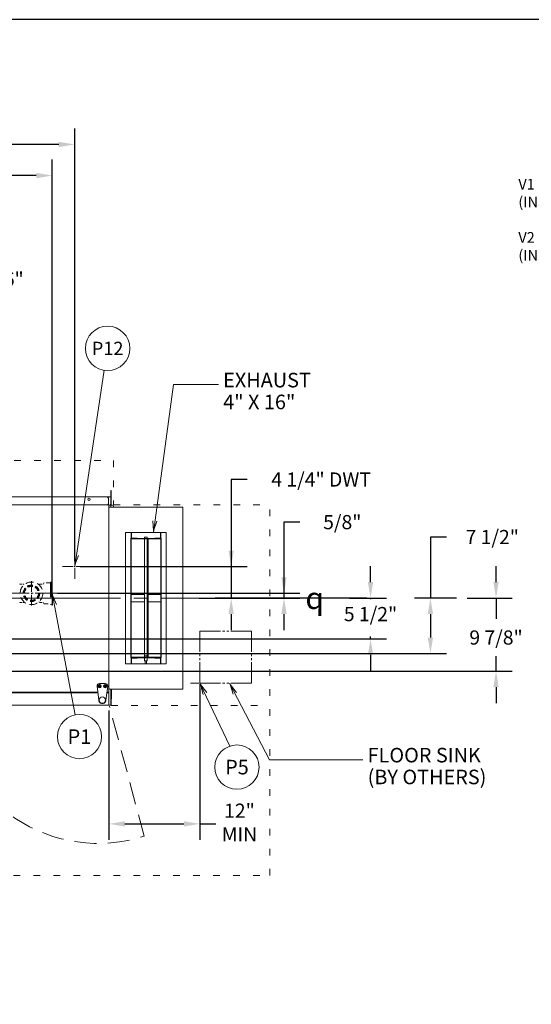
# Model space of a CAD drawing. Extents: x 0 to 411, y 0 to 262.
# Drawn here: x 116 to 185, y 129 to 262 of the extents above; entities that cross this region are included whole.
import ezdxf
from ezdxf.enums import TextEntityAlignment as Align

# ---------------------------------------------------------------- set-up
doc = ezdxf.new("R2010")
doc.units = 0
doc.header["$LTSCALE"] = 12
doc.header["$MEASUREMENT"] = 0
for name, pattern in [('C_CENTER_L', [3.45, 1.5, -0.15, 0.15, -0.15, 1.5]), ('C_DASHED_L', [0.375, 0.25, -0.125]), ('C_DASHED_M', [0.225, 0.075, -0.15]), ('C_PHANTOM_L', [3.75, 1.5, -0.15, 0.15, -0.15, 0.15, -0.15, 1.5]), ('C_SOLID_L', [0]), ('C_SOLID_M', [0])]:
    doc.linetypes.add(name, pattern=pattern)
doc.layers.get('0').update_dxf_attribs({"linetype": 'C_SOLID_M'})
doc.layers.get('Defpoints').update_dxf_attribs({"linetype": 'CONTINUOUS'})
doc.layers.add('TITLEBLOCK', color=7, linetype='CONTINUOUS')
doc.styles.add('rev', font='romans.shx', dxfattribs={"height": 2.5})
doc.styles.get("Standard").update_dxf_attribs({"font": 'romans.shx'})
doc.styles.add('TITLE', font='romans.shx', dxfattribs={"height": 1.5})
doc.styles.add('TITLEBLOCK', font='romans.shx', dxfattribs={"height": 2.25})
doc.dimstyles.get("Standard").update_dxf_attribs({"dimscale": 12, "dimtxt": 0.16, "dimasz": 0.18, "dimexe": 0.18, "dimexo": 0.06, "dimgap": 0.09, "dimtad": 0, "dimtih": 1, "dimtoh": 1, "dimdec": 3, "dimdsep": 46, "dimlunit": 5, "dimtxsty": 'Standard', "dimcen": 0.09, "dimaunit": 1, "dimadec": 0, "dimazin": 2, "dimtfac": 1, "dimtdec": 3, "dimtmove": 0, "dimatfit": 3, "dimfxl": 1, "dimfrac": 2, "dimtolj": 1, "dimtzin": 0, "dimarcsym": 0})

# ---------------------------------------------------------------- blocks, each defined once
blk = doc.blocks.new('C-line Titleblock')
at = {"layer": 'TITLEBLOCK', "color": 4, "lineweight": 25}
blk.add_lwpolyline([(0, 0), (411.41, 0), (411.41, 261.81), (0, 261.81)], close=True, dxfattribs=at)
at = {"layer": 'TITLEBLOCK', "lineweight": 25}
for tag, height, style, p in [('PROJECT', 2.64, 'TITLEBLOCK', (296.08, 29.88)), ('INFORMATION', 2.64, 'TITLEBLOCK', (296.08, 25.75)), ('INFORMATION', 2.64, 'TITLEBLOCK', (296.08, 21.4)), ('REV', 2.93, 'rev', (407.85, 2.02))]:
    blk.add_attdef(tag, text='', height=height, dxfattribs=dict(at, style=style)).set_placement(p, align=Align.CENTER)
for tag, p, height, style in [('TYPE', (334.84, 21.81), 1.76, 'TITLE'), ('DIR.', (334.84, 17.41), 1.76, 'TITLE'), ('HO#', (289.79, 13.33), 2.64, 'TITLEBLOCK'), ('NAME', (334.84, 12.37), 1.76, 'TITLE'), ('DATE', (359.95, 12.62), 1.76, 'TITLE'), ('PROJECT', (289.86, 7.45), 2.64, 'TITLEBLOCK'), ('QUOTE', (289.86, 2.21), 2.64, 'TITLEBLOCK')]:
    blk.add_attdef(tag, p, '', height=height, dxfattribs=dict(at, style=style))
at = {"layer": 'TITLEBLOCK', "lineweight": 25, "style": 'TITLEBLOCK'}
blk.add_attdef('DRAWING#', text='', height=2.64, dxfattribs=at).set_placement((393.24, 2.12), align=Align.RIGHT)
blk = doc.blocks.new('*D1111')
at = {"color": 0, "linetype": 'Continuous', "lineweight": -2}
for p, q in [((153.5, 193.84), (151.34, 193.84)), ((151.34, 193.84), (151.34, 184.21)), ((120.73, 184.21), (153.5, 184.21)), ((151.34, 184.21), (151.34, 183.56)), ((139.88, 183.56), (153.5, 183.56)), ((151.34, 181.4), (151.34, 179.24))]:
    blk.add_line(p, q, dxfattribs=at).dxf.unprotected_set("ltscale", 0)
at = {"color": 0}
for points in [[(150.98, 186.37), (151.7, 186.37), (151.34, 184.21)], [(151.7, 181.4), (150.98, 181.4), (151.34, 183.56)]]:
    blk.add_solid(points, dxfattribs=at)
at = {"layer": 'Defpoints', "color": 0}
for p in [(120.01, 184.21), (139.16, 183.56), (151.34, 183.56)]:
    blk.add_point(p, dxfattribs=at)
at = {"color": 0, "lineweight": 0, "insert": (158.93, 193.84), "char_height": 1.92, "attachment_point": 5}
blk.add_mtext('\\A1; 5/8"', dxfattribs=at)
blk = doc.blocks.new('*D1116')
at = {"color": 0, "linetype": 'Continuous', "lineweight": -2}
for p, q in [((83.92, 200.57), (83.92, 242.88)), ((120.01, 184.93), (120.01, 242.88)), ((86.08, 240.72), (93.94, 240.72)), ((117.85, 240.72), (109.99, 240.72))]:
    blk.add_line(p, q, dxfattribs=at).dxf.unprotected_set("ltscale", 0)
at = {"color": 0}
for points in [[(86.08, 241.08), (86.08, 240.36), (83.92, 240.72)], [(117.85, 240.36), (117.85, 241.08), (120.01, 240.72)]]:
    blk.add_solid(points, dxfattribs=at)
at = {"layer": 'Defpoints', "color": 0}
for p in [(83.92, 240.72), (83.92, 199.85), (120.01, 184.21)]:
    blk.add_point(p, dxfattribs=at)
at = {"color": 0, "lineweight": 0, "insert": (101.96, 240.72), "char_height": 1.92, "attachment_point": 5}
blk.add_mtext('\\A1;36 1/16"', dxfattribs=at)
blk = doc.blocks.new('*D1121')
at = {"color": 0, "linetype": 'Continuous', "lineweight": -2}
for p, q in [((146.36, 199.6), (144.2, 199.6)), ((144.2, 199.6), (144.2, 187.83)), ((123.76, 187.83), (146.36, 187.83)), ((144.2, 187.83), (144.2, 183.56)), ((162.54, 183.56), (142.04, 183.56)), ((144.2, 181.4), (144.2, 179.24))]:
    blk.add_line(p, q, dxfattribs=at).dxf.unprotected_set("ltscale", 0)
at = {"color": 0}
for points in [[(143.84, 189.99), (144.56, 189.99), (144.2, 187.83)], [(144.56, 181.4), (143.84, 181.4), (144.2, 183.56)]]:
    blk.add_solid(points, dxfattribs=at)
at = {"layer": 'Defpoints', "color": 0}
for p in [(123.04, 187.83), (144.2, 183.56), (163.26, 183.56)]:
    blk.add_point(p, dxfattribs=at)
at = {"color": 0, "lineweight": 0, "insert": (156.36, 199.6), "char_height": 1.92, "attachment_point": 5}
blk.add_mtext('\\A1;4 1/4" DWT', dxfattribs=at)
blk = doc.blocks.new('*D1122')
at = {"color": 0, "linetype": 'Continuous', "lineweight": -2}
for p, q in [((139.97, 171.35), (139.97, 150.86)), ((127.68, 168.35), (127.68, 150.86)), ((129.84, 153.02), (137.81, 153.02)), ((139.97, 153.02), (142.13, 153.02))]:
    blk.add_line(p, q, dxfattribs=at).dxf.unprotected_set("ltscale", 0)
at = {"color": 0}
for points in [[(129.84, 153.38), (129.84, 152.66), (127.68, 153.02)], [(137.81, 152.66), (137.81, 153.38), (139.97, 153.02)]]:
    blk.add_solid(points, dxfattribs=at)
at = {"layer": 'Defpoints', "color": 0}
for p in [(139.97, 172.07), (127.68, 169.07), (139.97, 153.02)]:
    blk.add_point(p, dxfattribs=at)
at = {"color": 0, "lineweight": 0, "insert": (145.32, 155.76), "char_height": 1.92, "attachment_point": 2}
blk.add_mtext('\\A1;12"\\PMIN', dxfattribs=at)
blk = doc.blocks.new('*D1123')
at = {"color": 0, "linetype": 'Continuous', "lineweight": -2}
for p, q in [((83.92, 253.56), (83.92, 242.77)), ((123.04, 188.55), (123.04, 247.09)), ((86.08, 244.93), (96.37, 244.93)), ((120.88, 244.93), (110.6, 244.93))]:
    blk.add_line(p, q, dxfattribs=at).dxf.unprotected_set("ltscale", 0)
at = {"color": 0}
for points in [[(86.08, 245.29), (86.08, 244.57), (83.92, 244.93)], [(120.88, 244.57), (120.88, 245.29), (123.04, 244.93)]]:
    blk.add_solid(points, dxfattribs=at)
at = {"layer": 'Defpoints', "color": 0}
for p in [(83.92, 254.28), (123.04, 244.93), (123.04, 187.83)]:
    blk.add_point(p, dxfattribs=at)
at = {"color": 0, "lineweight": 0, "insert": (103.48, 246.39), "char_height": 1.92, "attachment_point": 2}
blk.add_mtext('\\A1;39 1/8"', dxfattribs=at)
blk = doc.blocks.new('*D1124')
at = {"color": 0, "linetype": 'Continuous', "lineweight": -2}
for p, q in [((163.04, 185.72), (163.04, 187.88)), ((160.19, 183.56), (165.2, 183.56)), ((163.04, 183.56), (163.04, 183.44)), ((101.06, 178.05), (165.2, 178.05)), ((163.04, 178.05), (163.04, 178.36)), ((163.04, 175.89), (163.04, 173.73))]:
    blk.add_line(p, q, dxfattribs=at).dxf.unprotected_set("ltscale", 0)
at = {"color": 0}
for points in [[(162.68, 185.72), (163.4, 185.72), (163.04, 183.56)], [(163.4, 175.89), (162.68, 175.89), (163.04, 178.05)]]:
    blk.add_solid(points, dxfattribs=at)
at = {"layer": 'Defpoints', "color": 0}
for p in [(159.47, 183.56), (100.34, 178.05), (163.04, 178.05)]:
    blk.add_point(p, dxfattribs=at)
at = {"color": 0, "lineweight": 0, "insert": (163.04, 182.36), "char_height": 1.92, "attachment_point": 2}
blk.add_mtext('\\A1;5 1/2"', dxfattribs=at)
blk = doc.blocks.new('*D1153')
at = {"color": 0, "linetype": 'Continuous', "lineweight": -2}
for p, q in [((180.01, 185.72), (180.01, 187.88)), ((176.1, 183.56), (182.17, 183.56)), ((180.01, 183.56), (180.01, 180.77)), ((180.01, 173.68), (180.01, 175.69)), ((100.06, 173.68), (182.17, 173.68)), ((180.01, 171.52), (180.01, 169.36))]:
    blk.add_line(p, q, dxfattribs=at).dxf.unprotected_set("ltscale", 0)
at = {"color": 0}
for points in [[(179.65, 185.72), (180.37, 185.72), (180.01, 183.56)], [(180.37, 171.52), (179.65, 171.52), (180.01, 173.68)]]:
    blk.add_solid(points, dxfattribs=at)
at = {"layer": 'Defpoints', "color": 0}
for p in [(175.38, 183.56), (180.01, 183.56), (99.34, 173.68)]:
    blk.add_point(p, dxfattribs=at)
at = {"color": 0, "lineweight": 0, "insert": (180.01, 178.23), "char_height": 1.92, "attachment_point": 5}
blk.add_mtext('\\A1;9 7/8"', dxfattribs=at)
blk = doc.blocks.new('*D1154')
at = {"color": 0, "linetype": 'Continuous', "lineweight": -2}
for p, q in [((83.92, 200.57), (83.92, 228.87)), ((94.61, 178.45), (94.61, 228.87)), ((92.45, 226.71), (86.08, 226.71)), ((94.61, 226.71), (101.55, 226.71))]:
    blk.add_line(p, q, dxfattribs=at).dxf.unprotected_set("ltscale", 0)
at = {"color": 0}
for points in [[(86.08, 227.07), (86.08, 226.35), (83.92, 226.71)], [(92.45, 226.35), (92.45, 227.07), (94.61, 226.71)]]:
    blk.add_solid(points, dxfattribs=at)
at = {"layer": 'Defpoints', "color": 0}
for p in [(83.92, 226.71), (83.92, 199.85), (94.61, 177.73)]:
    blk.add_point(p, dxfattribs=at)
at = {"color": 0, "lineweight": 0, "insert": (110.36, 226.71), "char_height": 1.92, "attachment_point": 5}
blk.add_mtext('\\A1;10 11/16"', dxfattribs=at)
blk = doc.blocks.new('*D1155')
at = {"color": 0, "linetype": 'Continuous', "lineweight": -2}
for p, q in [((173.3, 191.82), (171.14, 191.82)), ((171.14, 191.82), (171.14, 183.56)), ((174.66, 183.56), (168.98, 183.56)), ((171.14, 181.4), (171.14, 178.22)), ((96.99, 176.06), (173.3, 176.06))]:
    blk.add_line(p, q, dxfattribs=at).dxf.unprotected_set("ltscale", 0)
at = {"color": 0}
for points in [[(171.5, 181.4), (170.78, 181.4), (171.14, 183.56)], [(170.78, 178.22), (171.5, 178.22), (171.14, 176.06)]]:
    blk.add_solid(points, dxfattribs=at)
at = {"layer": 'Defpoints', "color": 0}
for p in [(175.38, 183.56), (96.27, 176.06), (171.14, 176.06)]:
    blk.add_point(p, dxfattribs=at)
at = {"color": 0, "lineweight": 0, "insert": (179.5, 191.82), "char_height": 1.92, "attachment_point": 5}
blk.add_mtext('\\A1;7 1/2"', dxfattribs=at)

msp = doc.modelspace()

# ---------------------------------------------------------------- linework, layer by layer
at = {"color": 92, "lineweight": 0}
msp.add_line((123.0447, 187.8332), (127.0479, 214.3747), dxfattribs=at).dxf.unprotected_set("ltscale", 0)
at = {"color": 222, "lineweight": 0}
for p, q in [((133.6749, 192.4335), (136.4116, 212.4363)), ((136.4116, 212.4363), (142.4819, 212.4363))]:
    msp.add_line(p, q, dxfattribs=at).dxf.unprotected_set("ltscale", 0)
at = {"color": 20, "linetype": 'C_DASHED_M', "lineweight": 20}
for p, q in [((60.8725, 202.1804), (128.2947, 202.1804)), ((128.2947, 202.1804), (128.2947, 196.168)), ((128.2947, 196.168), (149.4157, 196.168)), ((149.4157, 146.0345), (149.4157, 196.168)), ((127.9666, 169.0537), (149.4157, 169.0537)), ((41.8726, 146.0345), (149.4157, 146.0345))]:
    msp.add_line(p, q, dxfattribs=at)
at = {"color": 160, "linetype": 'Continuous', "lineweight": 20}
for p, q in [((111.8417, 197.2457), (127.9077, 197.2457)), ((127.9077, 198.1207), (127.9667, 198.1207)), ((127.9077, 197.2457), (127.9077, 198.1207)), ((127.9667, 196.1557), (127.9667, 198.1207)), ((127.6767, 196.1681), (88.3381, 196.1681)), ((127.6767, 169.0697), (127.6767, 196.1681)), ((127.6767, 196.1207), (127.9197, 196.1207)), ((127.6767, 195.8555), (137.6727, 195.8555)), ((128.0447, 196.1557), (127.9197, 196.1557)), ((127.9197, 195.8552), (127.9197, 196.1557)), ((128.2947, 195.9057), (128.2947, 195.8552)), ((137.6727, 195.8555), (137.6727, 171.2612)), ((105.4004, 170.8407), (126.1647, 170.8407)), ((106.1857, 170.7647), (126.1748, 170.7647)), ((127.39, 170.7647), (127.5167, 170.7647)), ((127.4001, 170.8407), (127.6767, 170.8407)), ((127.6577, 170.6237), (127.6577, 169.0907)), ((127.7707, 171.2612), (137.6727, 171.2612)), ((127.9667, 171.2612), (127.9667, 169.0697)), ((127.6527, 169.0857), (106.1077, 169.0857)), ((127.9667, 169.0697), (110.1329, 169.0697))]:
    msp.add_line(p, q, dxfattribs=at)
at = {"linetype": 'Continuous', "lineweight": 20}
for p, q in [((127.9077, 196.2737), (127.9077, 197.2457)), ((127.6147, 196.2617), (127.5207, 196.2617)), ((127.5207, 196.2617), (127.5207, 196.1677)), ((127.6147, 196.9957), (127.6147, 196.2617)), ((130.6726, 191.6625), (130.6726, 192.4335)), ((130.7036, 191.6757), (130.7036, 192.437)), ((132.8601, 191.8085), (132.4852, 191.8085)), ((132.4852, 191.621), (132.4852, 191.8085)), ((132.8602, 191.621), (132.8602, 191.8085)), ((134.6417, 191.6757), (134.6417, 192.437)), ((134.6727, 192.4335), (134.6727, 191.6625)), ((130.6136, 191.558), (130.6136, 175.5588)), ((131.4847, 191.68), (130.7356, 191.68)), ((130.7356, 191.621), (134.6097, 191.621)), ((131.4847, 191.621), (131.4847, 191.68)), ((132.4852, 191.1358), (132.4852, 191.5585)), ((132.4852, 183.6357), (132.4852, 190.9811)), ((132.4852, 190.9811), (132.4852, 183.6357)), ((132.8829, 191.496), (132.8239, 191.496)), ((132.8239, 191.496), (132.8239, 175.6208)), ((132.8239, 175.6208), (132.8239, 191.496)), ((132.8602, 191.496), (132.8602, 191.5585)), ((132.9554, 191.496), (132.8829, 191.496)), ((132.8829, 191.496), (132.8829, 175.6208)), ((132.8829, 175.6208), (132.8829, 191.496)), ((132.9554, 175.6208), (132.9554, 191.496)), ((132.9554, 191.496), (132.9554, 175.6208)), ((134.6097, 191.68), (133.8607, 191.68)), ((133.8607, 191.621), (133.8607, 191.68)), ((134.7317, 175.5588), (134.7317, 191.558)), ((132.4852, 184.0584), (130.6726, 184.0584)), ((130.6726, 184.0584), (132.4852, 184.0584)), ((134.6727, 184.0584), (132.9554, 184.0584)), ((132.9554, 184.0584), (134.6727, 184.0584)), ((130.6726, 183.0584), (132.4852, 183.0584)), ((132.4852, 183.0584), (130.6726, 183.0584)), ((132.4852, 176.1357), (132.4852, 183.481)), ((132.4852, 183.481), (132.4852, 176.1357)), ((132.9554, 183.0584), (134.6727, 183.0584)), ((134.6727, 183.0584), (132.9554, 183.0584)), ((132.4852, 175.5583), (132.4852, 175.9809)), ((130.6726, 174.6833), (130.6726, 175.4543)), ((130.7036, 174.6798), (130.7036, 175.441)), ((134.6097, 175.4958), (130.7356, 175.4958)), ((130.7356, 175.4368), (131.4847, 175.4368)), ((131.4847, 175.4958), (131.4847, 175.4368)), ((132.4852, 175.0583), (132.4852, 175.4958)), ((132.8601, 175.0583), (132.4852, 175.0583)), ((132.5763, 174.6798), (132.5763, 175.0583)), ((132.769, 174.6798), (132.769, 175.0583)), ((132.8239, 175.6208), (132.9554, 175.6208)), ((132.8602, 175.5583), (132.8602, 175.6208)), ((132.8602, 175.0583), (132.8602, 175.4958)), ((133.8607, 175.4958), (133.8607, 175.4368)), ((133.8607, 175.4368), (134.6097, 175.4368)), ((134.6417, 174.6798), (134.6417, 175.441)), ((134.6727, 175.4543), (134.6727, 174.6833)), ((127.9077, 169.0697), (127.9077, 171.2612)), ((128.0017, 171.2612), (128.0017, 169.9637))]:
    msp.add_line(p, q, dxfattribs=at)
at = {"color": 20, "linetype": 'Continuous', "lineweight": 20}
for p, q in [((135.4227, 192.4335), (129.9226, 192.4335)), ((129.9226, 192.4335), (129.9226, 174.6833)), ((135.4227, 174.6833), (135.4227, 192.4335)), ((130.6726, 191.5585), (134.6727, 191.5585)), ((130.6726, 191.5585), (130.6726, 175.5583)), ((134.6727, 175.5583), (134.6727, 191.5585)), ((129.9226, 174.6833), (135.4227, 174.6833)), ((134.6727, 175.5583), (130.6726, 175.5583))]:
    msp.add_line(p, q, dxfattribs=at)
at = {"linetype": 'C_CENTER_L', "lineweight": 9, "ltscale": 0.080515}
for p, q in [((123.0447, 189.4998), (123.0447, 186.1665)), ((121.3781, 187.8332), (124.7114, 187.8332)), ((120.0082, 185.8748), (120.0082, 182.5415)), ((118.3416, 184.2082), (121.6749, 184.2082))]:
    msp.add_line(p, q, dxfattribs=at)
at = {"linetype": 'C_DASHED_L', "lineweight": 9, "ltscale": 0.090091}
for p, q in [((115.661, 185.4442), (116.0664, 185.4442)), ((118.3251, 185.4442), (118.7305, 185.4442)), ((115.661, 182.9722), (116.0664, 182.9722)), ((118.3251, 182.9722), (118.7305, 182.9722))]:
    msp.add_line(p, q, dxfattribs=at)
at = {"linetype": 'C_DASHED_L', "lineweight": 9, "ltscale": 0.02755}
for p, q in [((116.0979, 185.4357), (116.2052, 185.3737)), ((118.1863, 185.3737), (118.2936, 185.4357))]:
    msp.add_line(p, q, dxfattribs=at)
at = {"linetype": 'C_CENTER_L', "lineweight": 9, "ltscale": 0.078816}
for p, q in [((117.1957, 185.8397), (117.1957, 182.5767)), ((120.008, 185.8397), (120.008, 182.5767))]:
    msp.add_line(p, q, dxfattribs=at)
at = {"linetype": 'C_DASHED_L', "lineweight": 9, "ltscale": 0.035539}
for p, q in [((118.7851, 185.4757), (118.8651, 185.6142)), ((118.7851, 182.9407), (118.8651, 182.8022))]:
    msp.add_line(p, q, dxfattribs=at)
at = {"linetype": 'C_DASHED_L', "lineweight": 9, "ltscale": 0.184362}
for p, q in [((119.7492, 185.6457), (118.9196, 185.6457)), ((118.9196, 182.7707), (119.7492, 182.7707))]:
    msp.add_line(p, q, dxfattribs=at)
at = {"linetype": 'C_DASHED_L', "lineweight": 9, "ltscale": 0.029778}
for p, q in [((119.7492, 185.7082), (119.8832, 185.7082)), ((119.7492, 182.7082), (119.8832, 182.7082))]:
    msp.add_line(p, q, dxfattribs=at)
at = {"linetype": 'C_DASHED_L', "lineweight": 9, "ltscale": 0.666667}
for p, q in [((119.7492, 185.7082), (119.7492, 182.7082)), ((119.8832, 185.7082), (119.8832, 182.7082))]:
    msp.add_line(p, q, dxfattribs=at)
at = {"linetype": 'C_DASHED_L', "lineweight": 9, "ltscale": 0.020889}
for p, q in [((119.8832, 185.6582), (119.9772, 185.6582)), ((119.8832, 182.7582), (119.9772, 182.7582))]:
    msp.add_line(p, q, dxfattribs=at)
at = {"linetype": 'C_DASHED_L', "lineweight": 9, "ltscale": 0.630664}
msp.add_line((120.0082, 185.6272), (120.0082, 182.7892), dxfattribs=at)
at = {"linetype": 'C_CENTER_L', "lineweight": 9, "ltscale": 0.154522}
msp.add_line((114.086, 184.2082), (120.4832, 184.2082), dxfattribs=at)
at = {"lineweight": 0}
for p, q in [((120.008, 184.2081), (123.0991, 167.7539)), ((139.9668, 172.074), (144.0235, 163.5338)), ((143.9667, 172.074), (149.378, 161.7029)), ((149.378, 161.7029), (162.0172, 161.7029))]:
    msp.add_line(p, q, dxfattribs=at).dxf.unprotected_set("ltscale", 0)
at = {"linetype": 'C_CENTER_L', "lineweight": 9}
msp.add_line((28.2243, 183.5588), (155.2972, 183.5588), dxfattribs=at)
at = {"linetype": 'C_DASHED_L', "lineweight": 9, "ltscale": 0.027474}
for p, q in [((116.0979, 182.9806), (116.2049, 183.0424)), ((118.1866, 183.0424), (118.2936, 182.9806))]:
    msp.add_line(p, q, dxfattribs=at)
at = {"linetype": 'C_PHANTOM_L', "lineweight": 9, "ltscale": 0.155556}
for p, q in [((139.9667, 179.074), (146.9667, 179.074)), ((139.9667, 172.074), (139.9667, 179.074)), ((146.9667, 172.074), (146.9667, 179.074)), ((139.9667, 172.074), (146.9667, 172.074))]:
    msp.add_line(p, q, dxfattribs=at)
at = {"linetype": 'C_CENTER_L', "lineweight": 9, "ltscale": 0.060386}
for p, q in [((139.9667, 173.324), (139.9667, 170.824)), ((138.7167, 172.074), (141.2167, 172.074))]:
    msp.add_line(p, q, dxfattribs=at)
at = {"color": 2, "linetype": 'Continuous', "lineweight": 20}
for p, q in [((127.1574, 172.0078), (126.4074, 172.0078)), ((126.0584, 171.6588), (126.0584, 171.6408)), ((126.0584, 171.6408), (126.3074, 169.7668)), ((126.1974, 171.6408), (126.1974, 171.6588)), ((126.6174, 171.6588), (126.6174, 171.6408)), ((126.9474, 171.6408), (126.9474, 171.6588)), ((127.2574, 169.7668), (127.5064, 171.6408)), ((127.3674, 171.6588), (127.3674, 171.6408)), ((127.5064, 171.6408), (127.5064, 171.6588))]:
    msp.add_line(p, q, dxfattribs=at)
at = {"color": 20, "linetype": 'C_DASHED_L', "lineweight": 9}
msp.add_line((132.4448, 151.3611), (127.7292, 168.9601), dxfattribs=at)
at = {"linetype": 'Continuous', "lineweight": 20, "flags": 128}
for points in [[(127.8137, 196.1207), (127.8192, 196.121), (127.8247, 196.1218), (127.8299, 196.123), (127.835, 196.1247), (127.84, 196.1268), (127.8448, 196.1293), (127.8495, 196.1322), (127.8539, 196.1354), (127.8625, 196.1429), (127.8702, 196.1514), (127.8739, 196.1561), (127.8773, 196.161), (127.8805, 196.1661), (127.8836, 196.1713), (127.8865, 196.1768), (127.8892, 196.1824), (127.8917, 196.1882), (127.894, 196.1941), (127.8962, 196.2002), (127.8981, 196.2063), (127.9, 196.2128), (127.9016, 196.2192), (127.903, 196.2259), (127.9043, 196.2326), (127.9053, 196.2395), (127.9062, 196.2463), (127.9069, 196.2532), (127.9074, 196.2601), (127.9076, 196.2669), (127.9077, 196.2737)], [(132.4852, 191.1365), (132.4848, 191.1349), (132.4866, 191.1317), (132.4901, 191.124), (132.4911, 191.1181), (132.4936, 191.1082), (132.4965, 191.0974), (132.499, 191.0847), (132.5002, 191.0721), (132.5006, 191.0586), (132.5002, 191.0451), (132.499, 191.0325), (132.4966, 191.0197), (132.4936, 191.0089), (132.4912, 190.9991), (132.4901, 190.993), (132.4866, 190.9852), (132.4848, 190.9821), (132.4852, 190.9805)], [(132.4852, 183.6364), (132.4848, 183.6348), (132.4866, 183.6316), (132.4901, 183.6239), (132.4911, 183.618), (132.4936, 183.6081), (132.4965, 183.5973), (132.499, 183.5846), (132.5002, 183.572), (132.5006, 183.5585), (132.5002, 183.545), (132.499, 183.5324), (132.4966, 183.5197), (132.4936, 183.5089), (132.4912, 183.499), (132.4901, 183.4929), (132.4866, 183.4852), (132.4848, 183.482), (132.4852, 183.4804)], [(132.4852, 183.4804), (132.4848, 183.482), (132.4866, 183.4851), (132.4901, 183.4928), (132.4911, 183.4988), (132.4936, 183.5087), (132.4965, 183.5195), (132.499, 183.5322), (132.5002, 183.5447), (132.5006, 183.5583), (132.5002, 183.5718), (132.499, 183.5844), (132.4966, 183.5971), (132.4936, 183.6079), (132.4912, 183.6178), (132.4901, 183.6238), (132.4866, 183.6316), (132.4848, 183.6348), (132.4852, 183.6364)], [(132.9191, 183.4804), (132.9179, 183.4823), (132.9186, 183.4863), (132.9192, 183.4958), (132.9181, 183.5032), (132.9175, 183.5154), (132.9178, 183.5285), (132.9178, 183.5437), (132.9177, 183.5584), (132.9178, 183.5731), (132.9178, 183.5882), (132.9175, 183.6014), (132.9181, 183.6135), (132.9192, 183.6209), (132.9186, 183.6304), (132.9179, 183.6344), (132.9191, 183.6364)], [(132.9191, 183.6364), (132.9179, 183.6344), (132.9186, 183.6304), (132.9192, 183.6209), (132.9181, 183.6135), (132.9175, 183.6014), (132.9178, 183.5882), (132.9178, 183.5731), (132.9177, 183.5584), (132.9178, 183.5437), (132.9178, 183.5285), (132.9175, 183.5154), (132.9181, 183.5032), (132.9192, 183.4958), (132.9186, 183.4863), (132.9179, 183.4823), (132.9191, 183.4804)], [(132.9191, 183.6364), (132.9204, 183.6344), (132.9197, 183.6304), (132.9191, 183.6209), (132.9202, 183.6135), (132.9208, 183.6014), (132.9205, 183.5882), (132.9205, 183.5731), (132.9206, 183.5584), (132.9205, 183.5437), (132.9205, 183.5285), (132.9208, 183.5154), (132.9202, 183.5032), (132.9191, 183.4958), (132.9197, 183.4863), (132.9204, 183.4823), (132.9191, 183.4804)], [(132.9191, 183.4804), (132.9204, 183.4823), (132.9197, 183.4863), (132.9191, 183.4958), (132.9202, 183.5032), (132.9208, 183.5154), (132.9205, 183.5285), (132.9205, 183.5437), (132.9206, 183.5584), (132.9205, 183.5731), (132.9205, 183.5882), (132.9208, 183.6014), (132.9202, 183.6135), (132.9191, 183.6209), (132.9197, 183.6304), (132.9204, 183.6344), (132.9191, 183.6364)], [(132.4852, 176.1363), (132.4848, 176.1347), (132.4866, 176.1316), (132.4901, 176.1239), (132.4911, 176.1179), (132.4936, 176.108), (132.4965, 176.0972), (132.499, 176.0845), (132.5002, 176.0719), (132.5006, 176.0584), (132.5002, 176.0449), (132.499, 176.0323), (132.4966, 176.0196), (132.4936, 176.0088), (132.4912, 175.9989), (132.4901, 175.9928), (132.4866, 175.9851), (132.4848, 175.9819), (132.4852, 175.9803)], [(132.4852, 175.9803), (132.4848, 175.9819), (132.4866, 175.985), (132.4901, 175.9927), (132.4911, 175.9987), (132.4936, 176.0086), (132.4965, 176.0194), (132.499, 176.0321), (132.5002, 176.0446), (132.5006, 176.0582), (132.5002, 176.0717), (132.499, 176.0843), (132.4966, 176.097), (132.4936, 176.1078), (132.4912, 176.1177), (132.4901, 176.1237), (132.4866, 176.1315), (132.4848, 176.1347), (132.4852, 176.1363)], [(132.824, 175.7463), (132.8191, 175.7463), (132.8143, 175.7463), (132.8118, 175.7463), (132.8094, 175.7463), (132.807, 175.7463), (132.8046, 175.7463), (132.8034, 175.7463), (132.8021, 175.7463), (132.8009, 175.7463), (132.7997, 175.7463), (132.7991, 175.7463), (132.7985, 175.7463), (132.7982, 175.7463), (132.7979, 175.7463), (132.7975, 175.7463), (132.7971, 175.7463), (132.7964, 175.7463), (132.7956, 175.7463), (132.7949, 175.7463), (132.7941, 175.7463), (132.7912, 175.7463), (132.7882, 175.7463), (132.7852, 175.7463), (132.7822, 175.7463), (132.7793, 175.7463), (132.7763, 175.7463), (132.7733, 175.7463), (132.7703, 175.7463), (132.7696, 175.7463), (132.7689, 175.7463), (132.7681, 175.7463), (132.7674, 175.7463), (132.767, 175.7463), (132.7666, 175.7463), (132.7662, 175.7463), (132.7658, 175.7463), (132.765, 175.7463), (132.7641, 175.7463), (132.7625, 175.7463), (132.7608, 175.7463), (132.7591, 175.7463), (132.7574, 175.7463), (132.7541, 175.7463), (132.7507, 175.7463), (132.7474, 175.7463), (132.744, 175.7463), (132.7423, 175.7463), (132.7406, 175.7463), (132.739, 175.7463), (132.7373, 175.7463), (132.7356, 175.7463), (132.7339, 175.7463), (132.7331, 175.7463), (132.7323, 175.7463), (132.7318, 175.7463), (132.7314, 175.7463), (132.731, 175.7463), (132.7306, 175.7463), (132.7301, 175.7463), (132.7297, 175.7463), (132.7292, 175.7463), (132.7288, 175.7463), (132.7279, 175.7463), (132.727, 175.7463), (132.7252, 175.7463), (132.7234, 175.7463), (132.7216, 175.7463), (132.7198, 175.7463), (132.718, 175.7463), (132.7162, 175.7463), (132.7126, 175.7463), (132.709, 175.7463), (132.7054, 175.7463), (132.7018, 175.7463), (132.7, 175.7463), (132.6982, 175.7463), (132.6964, 175.7463), (132.6946, 175.7463), (132.6937, 175.7463), (132.6928, 175.7463), (132.6924, 175.7463), (132.6919, 175.7463), (132.6915, 175.7463), (132.691, 175.7463), (132.6901, 175.7463), (132.6892, 175.7463), (132.6882, 175.7463), (132.6873, 175.7463), (132.6837, 175.7463), (132.68, 175.7463), (132.6763, 175.7463), (132.6726, 175.7463), (132.669, 175.7463), (132.6653, 175.7463), (132.6616, 175.7463), (132.6579, 175.7463), (132.657, 175.7463), (132.6561, 175.7463), (132.6552, 175.7463), (132.6543, 175.7463), (132.6538, 175.7463), (132.6533, 175.7463), (132.6529, 175.7463), (132.6524, 175.7463), (132.6515, 175.7463), (132.6506, 175.7463), (132.6488, 175.7463), (132.647, 175.7463), (132.6452, 175.7463), (132.6434, 175.7463), (132.6399, 175.7463), (132.6363, 175.7463), (132.6327, 175.7463), (132.6291, 175.7463), (132.6273, 175.7463), (132.6255, 175.7463), (132.6237, 175.7463), (132.6219, 175.7463), (132.6201, 175.7463), (132.6183, 175.7463), (132.6174, 175.7463), (132.6165, 175.7463), (132.616, 175.7463), (132.6156, 175.7463), (132.6151, 175.7463), (132.6147, 175.7463), (132.6143, 175.7463), (132.6139, 175.7463), (132.6134, 175.7463), (132.613, 175.7463), (132.6122, 175.7463), (132.6113, 175.7463), (132.6097, 175.7463), (132.608, 175.7463), (132.6063, 175.7463), (132.6046, 175.7463), (132.6029, 175.7463), (132.6013, 175.7463), (132.5979, 175.7463), (132.5946, 175.7463), (132.5912, 175.7463), (132.5878, 175.7463), (132.5862, 175.7463), (132.5845, 175.7463), (132.5828, 175.7463), (132.5811, 175.7463), (132.5803, 175.7463), (132.5794, 175.7463), (132.579, 175.7463), (132.5786, 175.7463), (132.5783, 175.7463), (132.5779, 175.7463), (132.5772, 175.7463), (132.5764, 175.7463), (132.5757, 175.7463), (132.5749, 175.7463), (132.5719, 175.7463), (132.569, 175.7463), (132.566, 175.7463), (132.563, 175.7463), (132.5601, 175.7463), (132.5571, 175.7463), (132.5541, 175.7463), (132.5511, 175.7463), (132.5504, 175.7463), (132.5497, 175.7463), (132.5489, 175.7463), (132.5482, 175.7463), (132.5478, 175.7463), (132.5474, 175.7463), (132.5471, 175.7463), (132.5468, 175.7463), (132.5462, 175.7463), (132.5455, 175.7463), (132.5443, 175.7463), (132.5431, 175.7463), (132.5418, 175.7463), (132.5406, 175.7463), (132.5382, 175.7463), (132.5357, 175.7463), (132.5332, 175.7463), (132.5308, 175.7463), (132.5296, 175.7463), (132.5283, 175.7463), (132.5271, 175.7463), (132.5259, 175.7463), (132.5246, 175.7463), (132.5234, 175.7463), (132.5228, 175.7463), (132.5222, 175.7463), (132.5219, 175.7463), (132.5216, 175.7463), (132.5213, 175.7463), (132.521, 175.7463), (132.5207, 175.7463), (132.5205, 175.7463), (132.5203, 175.7463), (132.52, 175.7463), (132.5196, 175.7463), (132.5191, 175.7463), (132.5182, 175.7463), (132.5173, 175.7463), (132.5164, 175.7463), (132.5154, 175.7463), (132.5145, 175.7463), (132.5136, 175.7463), (132.5118, 175.7463), (132.5099, 175.7463), (132.5081, 175.7463), (132.5063, 175.7463), (132.5053, 175.7463), (132.5044, 175.7463), (132.5035, 175.7463), (132.5026, 175.7463), (132.5021, 175.7463), (132.5017, 175.7463), (132.5015, 175.7463), (132.5013, 175.7463), (132.5011, 175.7463), (132.501, 175.7463), (132.5007, 175.7463), (132.5004, 175.7463), (132.5001, 175.7463), (132.4998, 175.7463), (132.4987, 175.7463), (132.4976, 175.7463), (132.4964, 175.7463), (132.4953, 175.7463), (132.4942, 175.7463), (132.493, 175.7463), (132.4919, 175.7463), (132.4908, 175.7463), (132.4905, 175.7463), (132.4902, 175.7463), (132.4899, 175.7463), (132.4896, 175.7463), (132.4895, 175.7463), (132.4894, 175.7463), (132.4893, 175.7463), (132.4892, 175.7463), (132.4891, 175.7463), (132.489, 175.7463), (132.4888, 175.7463), (132.4886, 175.7463), (132.4884, 175.7463), (132.4882, 175.7463), (132.4879, 175.7463), (132.4875, 175.7463), (132.4871, 175.7463), (132.4867, 175.7463), (132.4859, 175.7463), (132.4852, 175.7463)]]:
    msp.add_lwpolyline(points, dxfattribs=at)
at = {"color": 222, "lineweight": 0}
msp.add_lwpolyline([(133.6142, 194.0241), (133.7074, 192.6713), (134.1605, 193.9493)], dxfattribs=at).dxf.unprotected_set("ltscale", 0)
at = {"color": 92, "lineweight": 0}
msp.add_lwpolyline([(123.006, 189.4244), (123.0805, 188.0705), (123.5511, 189.3422)], dxfattribs=at).dxf.unprotected_set("ltscale", 0)
at = {"lineweight": 0}
for points in [[(120.5684, 182.7182), (120.0523, 183.9722), (120.0265, 182.6164)], [(140.8884, 170.7762), (140.0697, 171.8572), (140.3904, 170.5397)], [(144.9363, 170.8117), (144.0777, 171.8612), (144.4475, 170.5566)]]:
    msp.add_lwpolyline(points, dxfattribs=at).dxf.unprotected_set("ltscale", 0)
at = {"linetype": 'Continuous', "lineweight": 20, "flags": 128}
msp.add_lwpolyline([(132.4852, 175.7463), (132.4852, 175.7463), (132.4852, 175.7463), (132.4852, 175.7463), (132.4852, 175.7463), (132.4852, 175.7463), (132.4852, 175.7463), (132.4852, 175.7463), (132.4852, 175.7463)], close=True, dxfattribs=at)
at = {"color": 92, "linetype": 'C_SOLID_L', "lineweight": 20}
msp.add_circle((127.4953, 217.3411), 3, dxfattribs=at).dxf.unprotected_set("ltscale", 0)
at = {"linetype": 'Continuous', "lineweight": 20}
msp.add_circle((124.9667, 196.9332), 0.156, dxfattribs=at)
at = {"linetype": 'C_DASHED_L', "lineweight": 9, "ltscale": 0.356396}
msp.add_circle((117.1957, 184.2082), 1.5315, dxfattribs=at)
at = {"linetype": 'C_DASHED_L', "lineweight": 9, "ltscale": 0.261916}
msp.add_circle((117.1957, 184.2082), 1.1255, dxfattribs=at)
at = {"linetype": 'C_DASHED_L', "lineweight": 9, "ltscale": 0.240041}
msp.add_circle((117.1957, 184.2082), 1.0315, dxfattribs=at)
at = {"linetype": 'C_DASHED_L', "lineweight": 9, "ltscale": 0.218166}
msp.add_circle((117.1957, 184.2082), 0.9375, dxfattribs=at)
at = {"color": 2, "linetype": 'Continuous', "lineweight": 20}
for centre, radius in [((126.4074, 171.6588), 0.203), ((127.1574, 171.6588), 0.203), ((126.4074, 171.6588), 0.1205), ((126.4074, 171.6588), 0.1005), ((127.1574, 171.6588), 0.1205), ((127.1574, 171.6588), 0.1005), ((126.7824, 169.7668), 0.4325)]:
    msp.add_circle(centre, radius, dxfattribs=at)
at = {"linetype": 'C_SOLID_L', "lineweight": 20}
for centre in [(123.6861, 164.8221), (144.9807, 160.7011)]:
    msp.add_circle(centre, 2.99, dxfattribs=at).dxf.unprotected_set("ltscale", 0)
at = {"linetype": 'Continuous', "lineweight": 20}
for centre, radius, start, end in [((127.3647, 196.9957), 0.25, 0, 90.000003), ((130.7356, 191.558), 0.122, 90.000003, 180.000005), ((130.7356, 191.558), 0.063, 90.000003, 179.999978), ((134.6097, 191.558), 0.122, 0, 90.000003), ((134.6097, 191.558), 0.063, 0.000016, 90.000003), ((130.7356, 175.5588), 0.122, 180.000009, 269.999997), ((130.7356, 175.5588), 0.063, 180.000009, 269.999997), ((134.6097, 175.5588), 0.122, 269.999997, 0), ((134.6097, 175.5588), 0.063, 269.999997, 0.000016), ((127.8727, 169.9637), 0.129, 317.120858, 0.000011)]:
    msp.add_arc(centre, radius, start, end, dxfattribs=at)
at = {"color": 160, "linetype": 'Continuous', "lineweight": 20}
for centre, radius, start, end in [((128.0447, 195.9057), 0.25, 0, 90.000003), ((127.5167, 170.6237), 0.141, 0.000009, 90), ((127.7707, 171.3592), 0.098, 196.438526, 269.999997), ((127.6527, 169.0907), 0.005, 269.999997, 0)]:
    msp.add_arc(centre, radius, start, end, dxfattribs=at)
at = {"linetype": 'C_DASHED_L', "lineweight": 9, "ltscale": 0.002443}
for centre, start, end in [((115.661, 185.5072), 210.000003, 269.999997), ((118.7305, 185.5072), 269.999997, 329.999999), ((118.9196, 185.5827), 90.000003, 149.999997), ((115.661, 182.9092), 90.000003, 149.999997), ((118.7305, 182.9092), 30.000001, 90.000003), ((118.9196, 182.8337), 210.000003, 269.999997)]:
    msp.add_arc(centre, 0.063, start, end, dxfattribs=at)
at = {"linetype": 'C_DASHED_L', "lineweight": 9, "ltscale": 0.001222}
for centre, start, end in [((116.0664, 185.3812), 60.000002, 90.000003), ((118.3251, 185.3812), 90.000003, 120.000003), ((116.0664, 183.0352), 269.999997, 299.999998), ((118.3251, 183.0352), 239.999997, 269.999997)]:
    msp.add_arc(centre, 0.063, start, end, dxfattribs=at)
at = {"linetype": 'C_DASHED_L', "lineweight": 9, "ltscale": 0.001804}
for centre, start, end in [((119.9772, 185.6272), 0.000016, 90.000003), ((119.9772, 182.7892), 269.999997, 0.000016)]:
    msp.add_arc(centre, 0.031, start, end, dxfattribs=at)
at = {"color": 2, "linetype": 'Continuous', "lineweight": 20}
for centre, radius, start, end in [((126.4074, 171.6588), 0.349, 90.000003, 180.000005), ((126.4074, 171.6588), 0.21, 0, 180.000005), ((127.1574, 171.6588), 0.21, 0, 180.000005), ((127.1574, 171.6588), 0.349, 0, 90.000003), ((126.4074, 171.6408), 0.21, 180.000005, 0.00001), ((127.1574, 171.6408), 0.21, 180.000005, 0.00001), ((126.7824, 169.7668), 0.475, 180.000005, 0.00001)]:
    msp.add_arc(centre, radius, start, end, dxfattribs=at)
at = {"color": 20, "linetype": 'C_DASHED_L', "lineweight": 9}
msp.add_arc((126.2205, 170.6162), 20.2362, 184.428457, 287.913696, dxfattribs=at)

# ---------------------------------------------------------------- block references
msp.add_blockref('C-line Titleblock', (0, 0))

# ---------------------------------------------------------------- texts
at = {"color": 92, "linetype": 'C_SOLID_L', "lineweight": 0}
e = msp.add_text('P12', height=1.8, dxfattribs=at)
e.set_placement((127.4953, 216.4411), align=Align.CENTER)
e.dxf.unprotected_set("ltscale", 0)
at = {"linetype": 'C_SOLID_L', "lineweight": 0}
for s, p in [('P1', (123.6861, 163.8381)), ('P5', (144.9807, 159.7171))]:
    e = msp.add_text(s, height=1.968, dxfattribs=at)
    e.set_placement(p, align=Align.CENTER)
    e.dxf.unprotected_set("ltscale", 0)
at = {"color": 222, "lineweight": 0, "insert": (183.0269, 228.78), "char_height": 1.439999, "attachment_point": 7}
msp.add_mtext('{V1  VENT CONNECTION-ENTRANCE END: 4" WIDE x 16" LONG\\P    (INSIDE DIM.) WITH LOCKING TYPE DAMPER. 200 C.F.M.\\P \\PV2  VENT CONNECTION-DISCHARGE END: 4" WIDE X 16" LONG\\P    (INSIDE DIM.) WITH LOCKING TYPE DAMPER. 400 C.F.M.}', dxfattribs=at).dxf.unprotected_set("ltscale", 0)
at = {"color": 222, "linetype": 'C_SOLID_L', "lineweight": 0, "insert": (143.1147, 208.4988), "char_height": 1.96876, "attachment_point": 7, "line_spacing_factor": 0.899998}
msp.add_mtext('EXHAUST\\P4" X 16"', dxfattribs=at).dxf.unprotected_set("ltscale", 0)
at = {"linetype": 'C_SOLID_L', "lineweight": 0, "attachment_point": 7, "line_spacing_factor": 0.899998}
for s, insert, char_height in [('\\Fgdt;q', (154.2425, 182.0823), 2.95313), ('FLOOR SINK\\P(BY OTHERS)', (162.65, 157.7654), 1.968756)]:
    msp.add_mtext(s, dxfattribs=dict(at, insert=insert, char_height=char_height)).dxf.unprotected_set("ltscale", 0)

# ---------------------------------------------------------------- dimensions: what is measured, and where the dimension line sits
at = {"color": 92, "linetype": 'Continuous', "lineweight": 0}
dim = msp.add_linear_dim(base=(123.0447, 244.9262), p1=(83.9197, 254.284), p2=(123.0447, 187.8332), text='39 1/8"', dimstyle='Standard', override={"dimpost": '"'}, dxfattribs=at)
dim.commit()
dim.dimension.update_dxf_attribs({"geometry": '*D1123', "text_midpoint": (103.4822, 244.9262)})
dim.dimension.dxf.unprotected_set("ltscale", 0)
at = {"linetype": 'Continuous', "lineweight": 0}
for base, p1, p2, text, picture, middle in [((83.9197, 240.7183), (120.0082, 184.2082), (83.9197, 199.8468), '36 1/16"', '*D1116', (101.964, 240.7183)), ((139.9668, 153.0189), (127.6767, 169.0697), (139.9668, 172.074), '12"\\PMIN', '*D1122', (145.3153, 153.0189))]:
    dim = msp.add_linear_dim(base=base, p1=p1, p2=p2, text=text, dimstyle='Standard', override={"dimpost": '"'}, dxfattribs=at)
    dim.commit()
    dim.dimension.update_dxf_attribs({"geometry": picture, "text_midpoint": middle})
    dim.dimension.dxf.unprotected_set("ltscale", 0)
at = {"color": 201, "linetype": 'Continuous', "lineweight": 0}
dim = msp.add_linear_dim(base=(83.9197, 226.7138), p1=(94.6077, 177.7255), p2=(83.9197, 199.8468), text='10 11/16"', dimstyle='Standard', override={"dimpost": '"'}, dxfattribs=at)
dim.commit()
dim.dimension.update_dxf_attribs({"geometry": '*D1154', "text_midpoint": (110.3572, 226.7138), "dimtype": 160})
dim.dimension.dxf.unprotected_set("ltscale", 0)
at = {"color": 92, "linetype": 'Continuous', "lineweight": 0}
dim = msp.add_linear_dim(base=(144.2035, 183.5588), p1=(123.0447, 187.8332), p2=(163.2582, 183.5588), angle=90, text='4 1/4" DWT', dimstyle='Standard', override={"dimpost": '"'}, dxfattribs=at)
dim.commit()
dim.dimension.update_dxf_attribs({"geometry": '*D1121', "text_midpoint": (156.3592, 199.5986), "dimtype": 160})
dim.dimension.dxf.unprotected_set("ltscale", 0)
at = {"linetype": 'Continuous', "lineweight": 0}
for base, p1, p2, angle, text, picture, middle in [((151.3438, 183.5588), (120.0082, 184.2082), (139.1577, 183.5588), 90, ' 5/8"', '*D1111', (158.9281, 193.8442)), ((163.0384, 178.0548), (159.4706, 183.5588), (100.3447, 178.0548), 270, '5 1/2"', '*D1124', (163.0384, 180.8968))]:
    dim = msp.add_linear_dim(base=base, p1=p1, p2=p2, angle=angle, text=text, dimstyle='Standard', override={"dimpost": '"'}, dxfattribs=at)
    dim.commit()
    dim.dimension.update_dxf_attribs({"geometry": picture, "text_midpoint": middle, "dimtype": 160})
    dim.dimension.dxf.unprotected_set("ltscale", 0)
at = {"color": 201, "linetype": 'Continuous', "lineweight": 0}
for base, p1, p2, angle, text, picture, middle in [((171.145, 176.0588), (175.3772, 183.5588), (96.2744, 176.0588), 90, '7 1/2"', '*D1155', (179.5036, 191.825)), ((180.0121, 183.5588), (99.3364, 173.6838), (175.3772, 183.5588), 270, '9 7/8"', '*D1153', (180.0121, 178.2313))]:
    dim = msp.add_linear_dim(base=base, p1=p1, p2=p2, angle=angle, text=text, dimstyle='Standard', override={"dimpost": '"'}, dxfattribs=at)
    dim.commit()
    dim.dimension.update_dxf_attribs({"geometry": picture, "text_midpoint": middle, "dimtype": 160})
    dim.dimension.dxf.unprotected_set("ltscale", 0)

doc.saveas('drawing.dxf')
